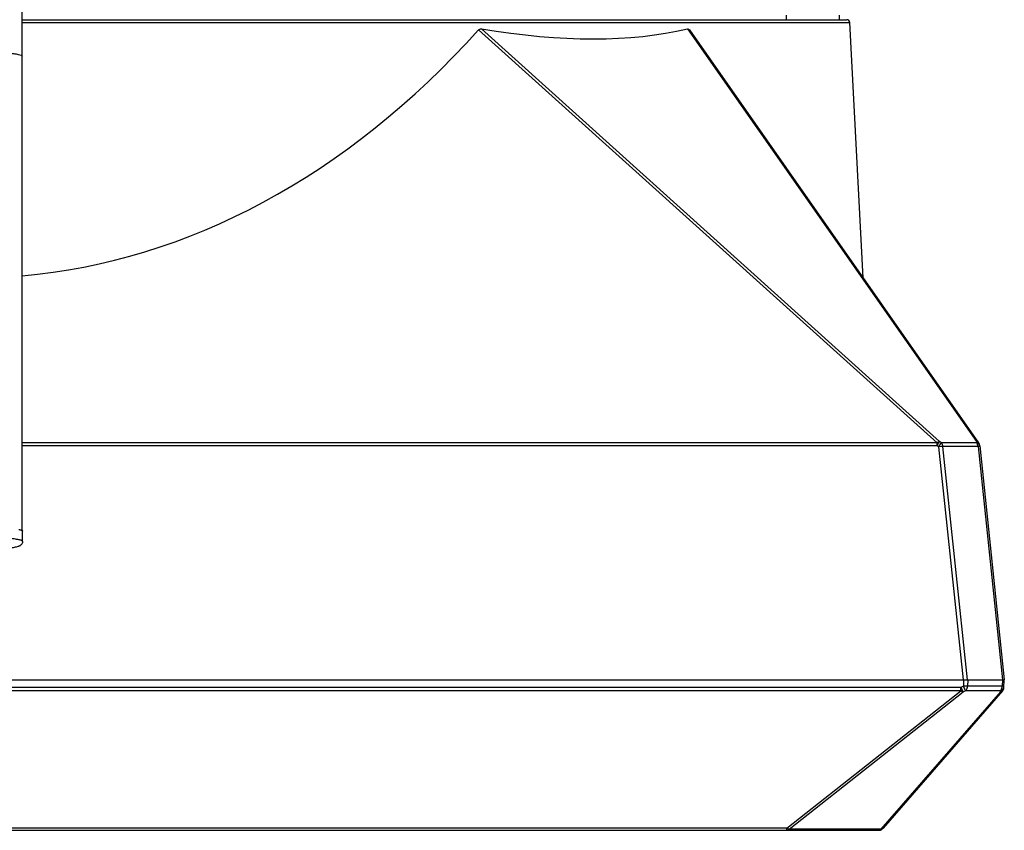
# Model space of a CAD drawing. Units: millimetres. Extents: x 51 to 407, y 64 to 333.
# Drawn here: x 174 to 208, y 64 to 91 of the extents above; entities that cross this region are included whole.
import ezdxf

# ---------------------------------------------------------------- set-up
doc = ezdxf.new("R2010")
doc.units = ezdxf.units.MM
doc.header["$LTSCALE"] = 30.734
doc.layers.get('0').update_dxf_attribs({"linetype": 'CONTINUOUS'})
doc.layers.add('DTM_AXIS', color=7, linetype='CONTINUOUS')

msp = doc.modelspace()

# ---------------------------------------------------------------- linework, layer by layer
at = {"color": 7, "linetype": 'Continuous'}
for p, q in [((174.3473, 74.1665), (174.3473, 118.4186)), ((200.2623, 91.6469), (200.2623, 91.4969)), ((202.0623, 91.6469), (202.0623, 91.4969)), ((174.3473, 91.4969), (202.3174, 91.4969)), ((174.3473, 91.4021), (202.4173, 91.4021)), ((205.4665, 77.1822), (189.9261, 91.1837)), ((196.9111, 91.1837), (206.7151, 77.1822)), ((202.8714, 82.7383), (202.4173, 91.4021)), ((205.3795, 77.1393), (189.8295, 91.1495)), ((196.9818, 91.1495), (206.7918, 77.1393)), ((205.528, 77.1461), (205.4665, 77.1822)), ((206.7151, 77.1822), (206.7189, 77.1461)), ((205.3795, 77.1393), (174.3473, 77.1393)), ((205.3795, 77.0455), (174.3473, 77.0455)), ((205.3795, 77.0455), (205.3795, 77.1393)), ((205.441, 77.0094), (205.3795, 77.0455)), ((206.2726, 69.0969), (205.441, 77.0094)), ((206.7189, 77.1461), (205.528, 77.1461)), ((206.7717, 77.0179), (205.5809, 77.0179)), ((206.4134, 69.0969), (205.5809, 77.0179)), ((206.7717, 77.0179), (207.6042, 69.0969)), ((206.8269, 77.0455), (207.6623, 69.0969)), ((137.6623, 69.0969), (207.6623, 69.0969)), ((206.1909, 68.8464), (139.1338, 68.8464)), ((206.2751, 68.8868), (206.1909, 68.8464)), ((206.1909, 68.7257), (206.1909, 68.8464)), ((206.2796, 69.0969), (206.2751, 68.8868)), ((206.4208, 69.0969), (206.4163, 68.8868)), ((207.5928, 68.8868), (206.4163, 68.8868)), ((207.6038, 69.0969), (207.5928, 68.8868)), ((207.6492, 68.8464), (207.6623, 69.0969)), ((206.1909, 68.7257), (139.1338, 68.7257)), ((200.2851, 64.0657), (206.1909, 68.7257)), ((200.3631, 64.0301), (206.269, 68.6901)), ((207.5276, 68.6901), (203.4767, 64.0301)), ((207.6004, 68.7257), (203.5496, 64.0657)), ((206.3531, 68.7305), (206.269, 68.6901)), ((207.5297, 68.7305), (206.3531, 68.7305)), ((207.5276, 68.6901), (207.5297, 68.7305)), ((200.2851, 64.0657), (145.0396, 64.0657)), ((200.2851, 63.9969), (200.2851, 64.0657)), ((203.4767, 64.0301), (200.3631, 64.0301)), ((203.4136, 64.0016), (203.4246, 64.0014)), ((203.4206, 64.0015), (203.4251, 64.0014)), ((203.4398, 64.0026), (203.444, 64.0031)), ((203.4775, 64.0131), (203.4812, 64.0148)), ((203.4915, 64.0198), (203.4952, 64.0218)), ((203.4952, 64.0218), (203.5025, 64.026)), ((203.5057, 64.028), (203.5128, 64.0327)), ((203.5108, 64.0313), (203.5129, 64.0328))]:
    msp.add_line(p, q, dxfattribs=at)
for points in [[(141.9779, 63.9985), (141.9869, 63.998), (141.9964, 63.9975), (142.0066, 63.9971), (142.0175, 63.9969), (203.3052, 63.9969)], [(203.3052, 63.9969), (203.316, 63.997), (203.3263, 63.9974), (203.336, 63.9979), (203.3451, 63.9984), (203.3538, 63.999)], [(203.3538, 63.999), (203.3772, 64.0008), (203.3841, 64.0013), (203.3907, 64.0016), (203.3968, 64.0018), (203.4023, 64.0019), (203.4074, 64.0019), (203.412, 64.0017), (203.4136, 64.0016)], [(203.4246, 64.0014), (203.4342, 64.0019), (203.4437, 64.003), (203.4529, 64.0048), (203.4619, 64.0073), (203.4695, 64.0099)], [(203.4695, 64.0099), (203.4745, 64.0118), (203.479, 64.0138)], [(203.4695, 64.0099), (203.4726, 64.0111), (203.4775, 64.0131)], [(203.479, 64.0138), (203.4833, 64.0157), (203.4875, 64.0177), (203.4915, 64.0198)], [(203.495, 64.0217), (203.4989, 64.0238), (203.5024, 64.0259)], [(203.5024, 64.0259), (203.5053, 64.0277), (203.5082, 64.0296)]]:
    msp.add_lwpolyline(points, dxfattribs=at)
for centre, radius, start, end in [((202.3175, 91.3969), 0.1, 3, 90), ((206.628, 77.0246), 0.2, 6, 35), ((207.4495, 68.8569), 0.2, 319, 357), ((203.3986, 64.1969), 0.2, 290.74886, 319)]:
    msp.add_arc(centre, radius, start, end, dxfattribs=at)
for centre, major_axis, ratio, start_param, end_param in [((173.4908, 113.2021), (27.5329, -19.5001), 0.3969903, -0.6845242, -0.3372515), ((172.6623, 122.877), (0, 40.1387), 0.6982435, -3.0814309, -2.4823349)]:
    msp.add_ellipse(centre, major_axis=major_axis, ratio=ratio, start_param=start_param, end_param=end_param, dxfattribs=at)
for points, knots in [([(189.8295, 91.1495), (189.8416, 91.1629), (189.8719, 91.1845), (189.909, 91.1866), (189.9261, 91.1837)], [0, 0, 0, 0, 0.5101798, 1, 1, 1, 1]), ([(196.9111, 91.1837), (196.9232, 91.1866), (196.9531, 91.1832), (196.9731, 91.1619), (196.9818, 91.1495)], [0, 0, 0, 0, 0.4512194, 1, 1, 1, 1]), ([(172.6623, 90.4101), (172.8773, 90.4101), (173.2742, 90.4037), (173.7435, 90.3788), (174.0445, 90.3491), (174.2041, 90.3238), (174.2916, 90.3036), (174.3473, 90.2776), (174.3473, 90.2632)], [0, 0, 0, 0, 0.3785207, 0.6997971, 0.8234954, 0.9160751, 0.9746108, 1, 1, 1, 1]), ([(205.3795, 77.0455), (205.3957, 77.0729), (205.424, 77.119), (205.4533, 77.1644), (205.4665, 77.1822)], [0, 0, 0, 0, 0.5905774, 1, 1, 1, 1]), ([(205.4665, 77.1822), (205.4598, 77.1809), (205.4284, 77.1721), (205.4001, 77.1546), (205.3795, 77.1393)], [0, 0, 0, 0, 0.2103495, 1, 1, 1, 1]), ([(206.7918, 77.1393), (206.7878, 77.1451), (206.7678, 77.1676), (206.7376, 77.1791), (206.7151, 77.1822)], [0, 0, 0, 0, 0.2371577, 1, 1, 1, 1]), ([(205.441, 77.0094), (205.4573, 77.0368), (205.4855, 77.0829), (205.5148, 77.1283), (205.528, 77.1461)], [0, 0, 0, 0, 0.5905774, 1, 1, 1, 1]), ([(205.5809, 77.0179), (205.5708, 77.0179), (205.5241, 77.0169), (205.4775, 77.0132), (205.441, 77.0094)], [0, 0, 0, 0, 0.2144225, 1, 1, 1, 1]), ([(205.5809, 77.0179), (205.5796, 77.0303), (205.5717, 77.0761), (205.551, 77.1208), (205.528, 77.1461)], [0, 0, 0, 0, 0.2673758, 1, 1, 1, 1]), ([(206.8307, 77.0094), (206.8276, 77.0388), (206.8015, 77.0986), (206.7483, 77.1346), (206.7189, 77.1461)], [0, 0, 0, 0, 0.4832453, 1, 1, 1, 1]), ([(206.7717, 77.0179), (206.7704, 77.0303), (206.7625, 77.0761), (206.7418, 77.1208), (206.7189, 77.1461)], [0, 0, 0, 0, 0.2673758, 1, 1, 1, 1]), ([(206.8307, 77.0094), (206.8305, 77.0112), (206.8241, 77.0144), (206.8054, 77.0172), (206.7861, 77.0179), (206.7717, 77.0179)], [0, 0, 0, 0, 0.0910876, 0.2866617, 1, 1, 1, 1]), ([(206.8269, 77.0455), (206.8239, 77.0738), (206.8078, 77.1117), (206.7813, 77.1397), (206.7739, 77.1463)], [0, 0, 0, 0, 0.7408341, 1, 1, 1, 1]), ([(174.3623, 73.7982), (174.3623, 73.8007), (174.3605, 73.8064), (174.3537, 73.8137), (174.3431, 73.8208), (174.3287, 73.8279), (174.3103, 73.8349), (174.288, 73.8418), (174.2618, 73.8486), (174.2194, 73.8581), (174.157, 73.8693), (174.0715, 73.8815), (173.9724, 73.893), (173.8607, 73.9037), (173.7374, 73.9133), (173.5536, 73.9251), (173.3047, 73.9364), (172.9898, 73.9446), (172.7729, 73.9464), (172.6623, 73.9464)], [0, 0, 0, 0, 0.0043879, 0.0099077, 0.0171735, 0.0264474, 0.0378401, 0.0513948, 0.0671206, 0.085006, 0.127142, 0.1774926, 0.2356246, 0.3010119, 0.3730481, 0.4510569, 0.6219866, 0.80732, 1, 1, 1, 1]), ([(174.3623, 73.7982), (174.3623, 73.7881), (174.3605, 73.7681), (174.35, 73.7316), (174.3282, 73.6945), (174.2959, 73.664), (174.2649, 73.6445), (174.2361, 73.6312), (174.198, 73.6174), (174.1457, 73.6035), (174.0755, 73.5897), (173.9941, 73.5772), (173.9009, 73.5657), (173.7961, 73.5551), (173.6803, 73.5456), (173.5546, 73.5372), (173.42, 73.5299), (173.2266, 73.5217), (172.9733, 73.5149), (172.7674, 73.5131), (172.6623, 73.5131)], [0, 0, 0, 0, 0.016796, 0.033159, 0.0628237, 0.0869748, 0.1064058, 0.1233698, 0.1396427, 0.1738627, 0.2131039, 0.258623, 0.3107016, 0.3691937, 0.4337218, 0.5037619, 0.5786859, 0.6577871, 0.8254051, 1, 1, 1, 1]), ([(206.269, 68.6901), (206.2644, 68.6985), (206.2375, 68.7502), (206.212, 68.8026), (206.1909, 68.8464)], [0, 0, 0, 0, 0.1651083, 1, 1, 1, 1]), ([(206.4163, 68.8868), (206.4062, 68.8865), (206.3591, 68.8856), (206.312, 68.886), (206.2751, 68.8868)], [0, 0, 0, 0, 0.2144539, 1, 1, 1, 1]), ([(206.3531, 68.7305), (206.3485, 68.7389), (206.3216, 68.7906), (206.2961, 68.843), (206.2751, 68.8868)], [0, 0, 0, 0, 0.1651083, 1, 1, 1, 1]), ([(206.3531, 68.7305), (206.3627, 68.7394), (206.3991, 68.7838), (206.4147, 68.8429), (206.4163, 68.8868)], [0, 0, 0, 0, 0.2291794, 1, 1, 1, 1]), ([(207.5297, 68.7305), (207.5628, 68.7428), (207.6229, 68.7842), (207.6496, 68.8533), (207.6513, 68.8868)], [0, 0, 0, 0, 0.5129069, 1, 1, 1, 1]), ([(207.5297, 68.7305), (207.5392, 68.7394), (207.5757, 68.7838), (207.5912, 68.8429), (207.5928, 68.8868)], [0, 0, 0, 0, 0.2291794, 1, 1, 1, 1]), ([(207.5861, 68.7238), (207.6044, 68.7391), (207.6351, 68.7764), (207.648, 68.8233), (207.6492, 68.8464)], [0, 0, 0, 0, 0.5072936, 1, 1, 1, 1]), ([(207.6513, 68.8868), (207.6513, 68.8864), (207.6494, 68.8864), (207.6471, 68.886), (207.642, 68.886), (207.6322, 68.8859), (207.6155, 68.8862), (207.6011, 68.8865), (207.5928, 68.8868)], [0, 0, 0, 0, 0.0179185, 0.0674519, 0.1489146, 0.2616517, 0.5764657, 1, 1, 1, 1]), ([(206.269, 68.6901), (206.2629, 68.691), (206.2348, 68.6977), (206.2092, 68.7125), (206.1909, 68.7257)], [0, 0, 0, 0, 0.2149444, 1, 1, 1, 1]), ([(207.6004, 68.7257), (207.5961, 68.7207), (207.576, 68.7018), (207.5483, 68.6923), (207.5276, 68.6901)], [0, 0, 0, 0, 0.2402028, 1, 1, 1, 1]), ([(200.3631, 64.0301), (200.357, 64.031), (200.3289, 64.0377), (200.3034, 64.0525), (200.2851, 64.0657)], [0, 0, 0, 0, 0.2149443, 1, 1, 1, 1]), ([(200.2851, 63.9969), (200.292, 63.9969), (200.3207, 63.9998), (200.3472, 64.0152), (200.3631, 64.0301)], [0, 0, 0, 0, 0.2406928, 1, 1, 1, 1]), ([(203.3052, 63.9969), (203.3306, 63.9969), (203.3755, 64.0022), (203.4211, 64.0088), (203.4408, 64.006)], [0, 0, 0, 0, 0.5609015, 1, 1, 1, 1])]:
    msp.add_open_spline(points, degree=3, knots=knots, dxfattribs=at)
for points in [[(206.7739, 77.1463), (206.7568, 77.1616), (206.7365, 77.1738), (206.7151, 77.1822)], [(207.5276, 68.6901), (207.5486, 68.698), (207.5688, 68.7094), (207.5861, 68.7238)], [(203.4408, 64.006), (203.4323, 64.0027), (203.4228, 64.0011), (203.4136, 64.0016)], [(203.4408, 64.006), (203.454, 64.0118), (203.4662, 64.0203), (203.4767, 64.0301)], [(203.4408, 64.006), (203.4504, 64.0054), (203.4605, 64.0065), (203.4695, 64.0099)], [(203.5084, 64.0375), (203.4983, 64.0337), (203.4875, 64.0313), (203.4767, 64.0301)], [(203.5496, 64.0657), (203.5387, 64.0531), (203.524, 64.0434), (203.5084, 64.0375)]]:
    msp.add_open_spline(points, degree=3, dxfattribs=at)
at = {"layer": 'DTM_AXIS', "color": 7, "linetype": 'Continuous'}
msp.add_line((174.3623, 73.7982), (174.3623, 74.1469), dxfattribs=at)
msp.add_arc((174.3494, 74.1469), 0.013, 0.00957, 5.87557, dxfattribs=at)
for points, knots in [([(174.2355, 74.2031), (174.2482, 74.2004), (174.2715, 74.195), (174.303, 74.1861), (174.3278, 74.1771), (174.3418, 74.1702), (174.3474, 74.1665)], [0, 0, 0, 0, 0.3301668, 0.6067026, 0.8295723, 1, 1, 1, 1]), ([(174.3474, 74.1665), (174.3495, 74.1651), (174.3534, 74.1623), (174.3591, 74.1568), (174.3619, 74.1516), (174.3623, 74.1482)], [0, 0, 0, 0, 0.3167438, 0.5830615, 1, 1, 1, 1])]:
    msp.add_open_spline(points, degree=3, knots=knots, dxfattribs=at)

doc.saveas('drawing.dxf')
